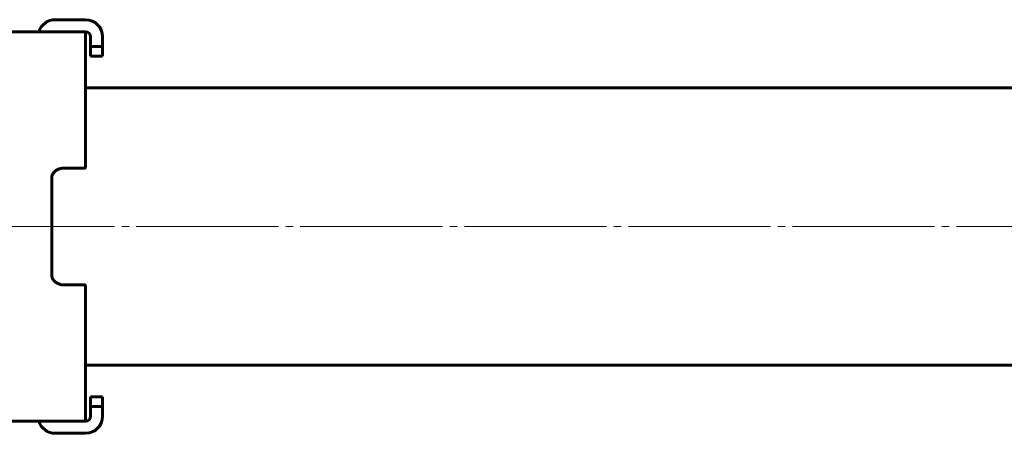
# Model space of a CAD drawing. Units: millimetres. Extents: x -1449 to 1450, y -3500 to 3500.
# Drawn here: x 853 to 1055, y -42 to 43 of the extents above; entities that cross this region are included whole.
import ezdxf

# ---------------------------------------------------------------- set-up
doc = ezdxf.new("R2010")
doc.units = ezdxf.units.MM
doc.linetypes.add('K5LT_AXLED', pattern=[33.713493, 29.213493, -1.5, 1.5, -1.5])
doc.linetypes.add('K5LT_BASIC', pattern=[0])

msp = doc.modelspace()

# ---------------------------------------------------------------- linework, layer by layer
at = {"color": 150, "linetype": 'K5LT_BASIC', "lineweight": 60}
for p, q in [((860.25, 42.5), (866.5, 42.5)), ((842.5, 40), (857.5, 40)), ((857.5, 40), (866.5, 40)), ((866.5, 40), (866.5, 13.69)), ((867.5, 37), (867.5, 39)), ((870, 39), (870, 37)), ((867.5, 35), (867.5, 37)), ((870, 37), (867.5, 37)), ((870, 37), (870, 35)), ((870, 35), (867.5, 35)), ((866.5, 28.5), (1252, 28.5)), ((862.05, 12), (866.38, 12)), ((862.05, 12), (862.05, 12)), ((859.53, -10), (859.53, 10)), ((862.05, -12), (862.05, -12)), ((866.38, -12), (862.05, -12)), ((866.5, -13.69), (866.5, -40)), ((866.5, -28.5), (1252, -28.5)), ((867.5, -37), (867.5, -35)), ((870, -35), (867.5, -35)), ((870, -35), (870, -37)), ((867.5, -37), (867.5, -39)), ((870, -37), (867.5, -37)), ((870, -39), (870, -37)), ((857.5, -40), (842.5, -40)), ((866.5, -40), (857.5, -40)), ((866.5, -40), (860.25, -40)), ((860.25, -42.5), (866.5, -42.5))]:
    msp.add_line(p, q, dxfattribs=at)
at = {"color": 30, "linetype": 'K5LT_AXLED', "lineweight": 18}
msp.add_line((-1449.31, 0), (1449.69, 0), dxfattribs=at)
at = {"color": 150, "linetype": 'K5LT_BASIC', "lineweight": 60}
for centre, radius, start, end in [((860.25, 39), 3.5, 90, 163.3984), ((866.5, 39), 3.5, 0, 90), ((866.5, 39), 1, 0, 89.9087), ((860.25, -39), 3.5, 196.6015, 270), ((866.5, -39), 3.5, 270, 0), ((866.5, -39), 1, 270.0913, 0)]:
    msp.add_arc(centre, radius, start, end, dxfattribs=at)
for points, knots in [([(866.38, 12), (866.39, 12), (866.4, 12.01), (866.42, 12.04), (866.43, 12.08), (866.44, 12.14), (866.44, 12.19), (866.45, 12.22), (866.45, 12.23)], [0, 0, 0, 0, 2.012525, 3.753905, 5.281822, 6.811675, 8.070295, 9, 9, 9, 9]), ([(866.45, 12.23), (866.47, 12.56), (866.49, 13.05), (866.5, 13.53), (866.5, 13.69)], [0, 0, 0, 0, 3.333333, 5, 5, 5, 5]), ([(859.53, 10), (859.53, 10.1), (859.55, 10.29), (859.62, 10.54), (859.73, 10.78), (859.87, 11), (860.05, 11.21), (860.27, 11.4), (860.51, 11.57), (860.78, 11.72), (861.06, 11.83), (861.35, 11.92), (861.63, 11.97), (861.86, 12), (862, 12), (862.05, 12)], [0, 0, 0, 0, 1.519023, 2.846974, 4.044193, 5.286191, 6.583844, 7.875963, 9.174336, 10.460803, 11.72741, 12.976477, 14.285383, 15.292741, 16, 16, 16, 16]), ([(862.05, -12), (861.94, -12), (861.72, -11.99), (861.41, -11.93), (861.12, -11.85), (860.85, -11.75), (860.58, -11.61), (860.33, -11.45), (860.11, -11.26), (859.92, -11.06), (859.76, -10.83), (859.64, -10.6), (859.57, -10.38), (859.53, -10.18), (859.53, -10.05), (859.53, -10)], [0, 0, 0, 0, 1.494636, 2.801338, 3.978525, 5.200772, 6.48076, 7.7631, 9.061037, 10.356966, 11.639833, 12.908414, 14.135463, 15.165546, 16, 16, 16, 16]), ([(866.45, -12.23), (866.45, -12.2), (866.44, -12.15), (866.43, -12.09), (866.42, -12.04), (866.4, -12.01), (866.39, -12), (866.38, -12), (866.38, -12)], [0, 0, 0, 0, 1.932001, 3.699567, 5.247378, 6.951731, 8.184166, 9, 9, 9, 9]), ([(866.5, -13.69), (866.5, -13.37), (866.49, -12.89), (866.46, -12.4), (866.45, -12.23)], [0, 0, 0, 0, 3.333333, 5, 5, 5, 5])]:
    msp.add_open_spline(points, degree=3, knots=knots, dxfattribs=at)

doc.saveas('drawing.dxf')
